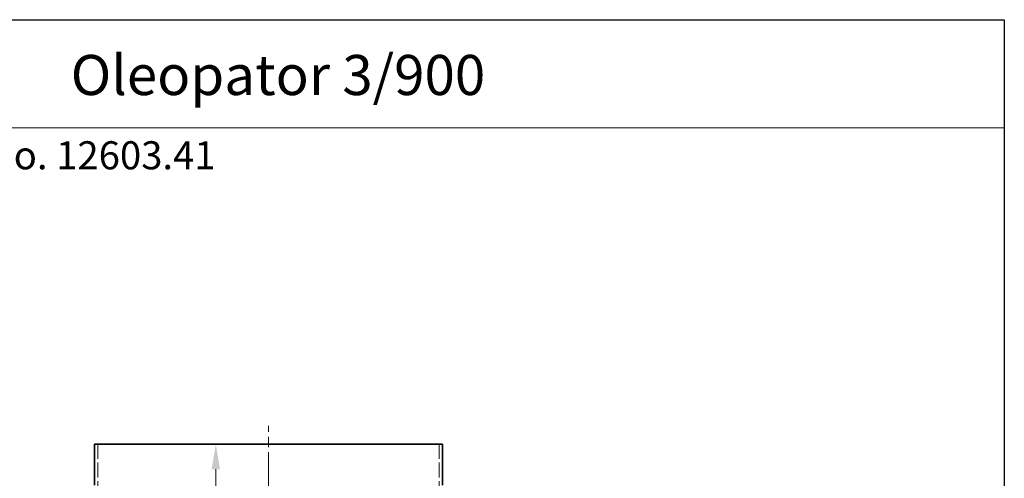
# Model space of a CAD drawing. Units: millimetres. Extents: x 180 to 10512, y -1122 to 7380.
# Drawn here: x 8057 to 10512, y 6236 to 7380 of the extents above; entities that cross this region are included whole.
import ezdxf

# ---------------------------------------------------------------- set-up
doc = ezdxf.new("R2010")
doc.units = ezdxf.units.MM
doc.header["$LTSCALE"] = 18
for name, pattern in [('CHAIN', [0.3543, 0.2362, -0.0295, 0.0591, -0.0295]), ('DASH_DOT', [0.182, 0.1181, -0.0295, 0.0049, -0.0295]), ('DASHED_SPACE', [0.2067, 0.1654, -0.0413])]:
    doc.linetypes.add(name, pattern=pattern)
doc.layers.add('Centerline (ISO)', color=1, linetype='DASH_DOT', lineweight=9, true_color=0xff0000)
doc.layers.add('Hidden (ISO)', color=7, linetype='DASHED_SPACE', lineweight=9, true_color=0x0080c0)
for name, color, linetype, lineweight in [('Dimension (ISO)', 3, 'Continuous', 9), ('Sketch Geometry (ISO)', 7, 'Continuous', 9), ('Symbol (ISO)', 3, 'Continuous', 9), ('Visible (ISO)', 7, 'Continuous', 35)]:
    doc.layers.add(name, color=color, linetype=linetype, lineweight=lineweight)
doc.styles.add('Note Text (ISO)', font='tahoma.ttf')
doc.dimstyles.new('Default (ISO)', dxfattribs={"dimscale": 18, "dimtxt": 3.5, "dimasz": 3.5, "dimexe": 1.5, "dimexo": 0, "dimgap": 1, "dimtad": 1, "dimrnd": 1e-08, "dimtxsty": 'Note Text (ISO)', "dimcen": 0.09, "dimdle": 10, "dimclrd": 256, "dimclre": 256, "dimclrt": 256, "dimazin": 2, "dimtfac": 1.001486, "dimtmove": 0, "dimatfit": 3, "dimfxl": 1, "dimtolj": 1, "dimlwd": -1, "dimlwe": -1, "dimarcsym": 0})

# ---------------------------------------------------------------- blocks, each defined once
blk = doc.blocks.new('*D32')
at = {"layer": 'Defpoints', "color": 0, "transparency": 16777216}
for p in [(8677.2, 6321.6), (8546, 4391.6), (8677.2, 4391.6)]:
    blk.add_point(p, dxfattribs=at)
at = {"layer": 'Dimension (ISO)', "transparency": 16777216}
blk.add_line((8546, 6258.6), (8546, 4454.6), dxfattribs=at)
for points in [[(8535.5, 6258.6), (8556.5, 6258.6), (8546, 6321.6)], [(8535.5, 4454.6), (8556.5, 4454.6), (8546, 4391.6)]]:
    blk.add_solid(points, dxfattribs=at)
at = {"layer": 'Dimension (ISO)', "transparency": 16777216, "insert": (8462.3, 5268.6), "char_height": 63, "attachment_point": 1, "rotation": 90, "style": 'Note Text (ISO)'}
blk.add_mtext('\\A1;1930', dxfattribs=at)

msp = doc.modelspace()

# ---------------------------------------------------------------- linework, layer by layer
msp.add_lwpolyline([(1996, 7380), (7999, 7380), (10512, 7380), (10512, 1952), (180, 1952), (179.993, 7110.083), (179.993, 7380), (1996, 7380)])
at = {"layer": 'Centerline (ISO)', "linetype": 'CHAIN', "ltscale": 23.990969}
msp.add_line((8677.216, 4363.2), (8677.216, 6367.007), dxfattribs=at)
at = {"layer": 'Hidden (ISO)', "ltscale": 12.412815}
for p, q in [((8251.716, 6321.65), (8251.716, 6136.917)), ((9102.716, 6321.65), (9102.716, 6136.917))]:
    msp.add_line(p, q, dxfattribs=at)
at = {"layer": 'Sketch Geometry (ISO)'}
msp.add_line((179.993, 7110.083), (10512, 7110.083), dxfattribs=at)
at = {"layer": 'Visible (ISO)'}
for p, q in [((8243.516, 6321.65), (9110.916, 6321.65)), ((8243.516, 6321.65), (8243.516, 6219.148)), ((9110.916, 6321.65), (9110.916, 6219.148))]:
    msp.add_line(p, q, dxfattribs=at)

# ---------------------------------------------------------------- texts
at = {"layer": 'Symbol (ISO)', "char_height": 100, "style": 'Note Text (ISO)'}
for s, insert, width, attachment_point in [('{\\fTahoma|b0|i0|c238|p34;Oleopator 3/900}', (8701, 7242.043), 1988, 5), ('{\\H0.7x;Art. No. \\fTahoma|b1|i0|c238|p34;12603.41}', (7794, 7076.779), 1694.70917, 1)]:
    msp.add_mtext(s, dxfattribs=dict(at, insert=insert, width=width, attachment_point=attachment_point))

# ---------------------------------------------------------------- dimensions: what is measured, and where the dimension line sits
at = {"layer": 'Dimension (ISO)'}
dim = msp.add_linear_dim(base=(8545.969, 4391.65), p1=(8677.216, 6321.65), p2=(8677.216, 4391.65), angle=90, dimstyle='Default (ISO)', override={"dimgap": 1, "dimdec": 2, "dimse1": 1, "dimse2": 1, "dimtol": 0, "dimlim": 0, "dimtp": 0, "dimtm": 0, "dimtdec": 2, "dimtofl": 0, "dimatfit": 1}, dxfattribs=at)
dim.commit()
dim.dimension.update_dxf_attribs({"geometry": '*D32', "text_midpoint": (8545.969, 5356.65), "dimtype": 160})

doc.saveas('drawing.dxf')
